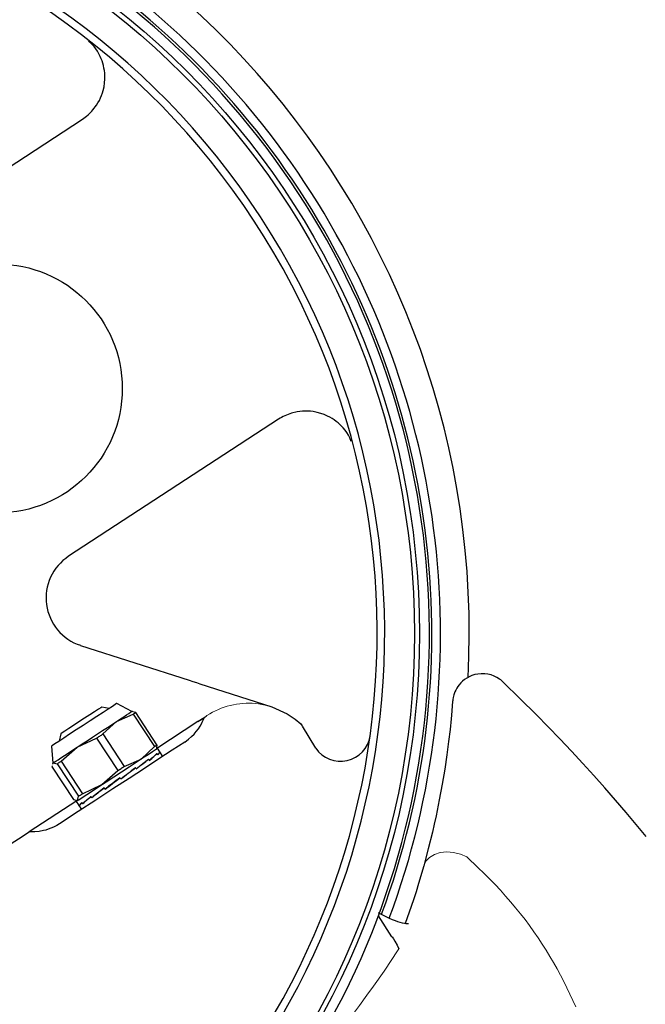
# Model space of a CAD drawing. Units: millimetres. Extents: x 0 to 210, y 0 to 297.
# Drawn here: x 47 to 50, y 94 to 98 of the extents above; entities that cross this region are included whole.
import ezdxf

# ---------------------------------------------------------------- set-up
doc = ezdxf.new("R2010")
doc.units = ezdxf.units.MM
doc.header["$LTSCALE"] = 5
doc.linetypes.add('AUSGEZOGEN', pattern=[0])
doc.linetypes.add('DIVIDE', pattern=[1.25, 0.5, -0.25, 0, -0.25, 0, -0.25])
for name, color, linetype in [('Layer1', 7, 'Continuous'), ('Layer2', 7, 'Continuous'), ('Layer61', 7, 'Continuous')]:
    doc.layers.add(name, color=color, linetype=linetype)

# ---------------------------------------------------------------- blocks, each defined once
blk = doc.blocks.new('PR226_3_va_nNn076')
at = {"layer": 'Layer1', "color": 7, "linetype": 'AUSGEZOGEN', "lineweight": 25}
for p, q in [((46.7285, 96.6117), (47.5715, 97.1627)), ((48.3593, 95.9573), (47.5163, 95.4063)), ((47.5645, 95.0485), (48.001, 94.9081)), ((48.0437, 94.8944), (48.332, 94.8016)), ((47.7706, 94.7829), (47.7094, 94.8145)), ((47.6788, 94.7945), (47.6498, 94.8006)), ((47.7085, 94.7423), (47.7761, 94.7719)), ((47.7726, 94.783), (47.7706, 94.7829)), ((47.786, 94.7784), (47.7738, 94.781)), ((47.7761, 94.7719), (47.8613, 94.6416)), ((47.8712, 94.648), (47.786, 94.7784)), ((48.332, 94.8016), (48.3936, 94.7738)), ((47.6543, 94.6923), (47.7085, 94.7423)), ((48.0353, 94.742), (47.87, 94.634)), ((48.0353, 94.742), (48.0603, 94.7568)), ((48.5088, 94.6352), (48.4556, 94.724)), ((47.4848, 94.6928), (47.4787, 94.6637)), ((47.6543, 94.6923), (47.7395, 94.5619)), ((47.5509, 94.6392), (47.6285, 94.6755)), ((47.6285, 94.6755), (47.7137, 94.5451)), ((47.8712, 94.648), (47.8687, 94.6358)), ((47.4482, 94.6438), (47.4526, 94.575)), ((47.4865, 94.5827), (47.5509, 94.6392)), ((47.807, 94.5916), (47.8613, 94.6416)), ((47.8687, 94.6116), (47.8714, 94.6134)), ((47.8691, 94.6322), (47.87, 94.6339)), ((47.8745, 94.6087), (47.8711, 94.6139)), ((47.8824, 94.621), (47.8733, 94.6349)), ((47.8826, 94.6207), (47.8825, 94.6207)), ((47.8946, 94.6023), (47.8828, 94.6205)), ((47.4526, 94.575), (47.4517, 94.5733)), ((47.453, 94.5714), (47.4539, 94.5759)), ((47.4539, 94.5759), (47.4707, 94.5723)), ((47.4707, 94.5723), (47.5559, 94.442)), ((47.4865, 94.5827), (47.5717, 94.4523)), ((47.7395, 94.5619), (47.807, 94.5916)), ((47.8321, 94.5877), (47.8371, 94.591)), ((47.8401, 94.5863), (47.8368, 94.5914)), ((47.4505, 94.5591), (47.4516, 94.5645)), ((47.4505, 94.5591), (47.5357, 94.4288)), ((47.6493, 94.4886), (47.7137, 94.5451)), ((47.7784, 94.5526), (47.7848, 94.5568)), ((47.7879, 94.5521), (47.7845, 94.5573)), ((47.5717, 94.4523), (47.6493, 94.4886)), ((47.7257, 94.5115), (47.7223, 94.5167)), ((47.7223, 94.5167), (47.7223, 94.5159)), ((47.7223, 94.5159), (47.7226, 94.5162)), ((47.663, 94.4705), (47.6596, 94.4757)), ((47.6689, 94.475), (47.6627, 94.471)), ((47.663, 94.4705), (47.6689, 94.475)), ((47.5491, 94.4242), (47.3579, 94.2993)), ((47.5357, 94.4288), (47.5524, 94.4252)), ((47.5468, 94.4216), (47.556, 94.4076)), ((47.5491, 94.4242), (47.551, 94.4243)), ((47.5524, 94.4252), (47.5559, 94.442)), ((47.5592, 94.4027), (47.5559, 94.4079)), ((47.5729, 94.4116), (47.5695, 94.4168)), ((47.5755, 94.414), (47.5726, 94.4121)), ((47.6093, 94.4354), (47.606, 94.4406)), ((47.6142, 94.4393), (47.609, 94.4359)), ((47.5563, 94.4071), (47.5682, 94.3889)), ((47.5592, 94.4034), (47.5589, 94.4032)), ((48.815, 93.8777), (48.7602, 93.9616))]:
    blk.add_line(p, q, dxfattribs=at)
for points in [[(47.6142, 97.2002), (47.6279, 97.2191), (47.6342, 97.2287), (47.6399, 97.2384), (47.6447, 97.2482), (47.6489, 97.2582), (47.6524, 97.2682), (47.6552, 97.2781), (47.6587, 97.2935), (47.661, 97.3085), (47.662, 97.3232), (47.662, 97.3374), (47.6613, 97.348), (47.6601, 97.3584), (47.6584, 97.3684), (47.6563, 97.3781), (47.6537, 97.3876), (47.6507, 97.3968), (47.6473, 97.4057), (47.6435, 97.4143), (47.6381, 97.4254), (47.6322, 97.4359), (47.6255, 97.4458), (47.6183, 97.4551), (47.6078, 97.466), (47.5968, 97.4763)], [(48.6517, 95.8677), (48.6459, 95.8827), (48.6406, 95.8931), (48.6341, 95.9032), (48.6268, 95.9129), (48.6187, 95.9222), (48.6055, 95.9358), (48.5983, 95.9422), (48.5907, 95.9484), (48.5826, 95.9543), (48.5741, 95.9599), (48.5652, 95.9651), (48.5557, 95.97), (48.5427, 95.9757), (48.5288, 95.9806), (48.5142, 95.9846), (48.4986, 95.9876), (48.4884, 95.989), (48.4779, 95.9898), (48.4671, 95.99), (48.4561, 95.9895), (48.4449, 95.9882), (48.4336, 95.9862), (48.4109, 95.9813)], [(49.2626, 94.8992), (49.2567, 94.9054), (49.2521, 94.9095), (49.2471, 94.9131), (49.2365, 94.9196), (49.2249, 94.9251), (49.2129, 94.9295), (49.2003, 94.9327), (49.1873, 94.9343), (49.1735, 94.9346), (49.1598, 94.9333), (49.1476, 94.9307), (49.1357, 94.9269), (49.1252, 94.9224), (49.1152, 94.9168), (49.1064, 94.9109), (49.0982, 94.9042), (49.0913, 94.8975), (49.0849, 94.8902), (49.0796, 94.8832), (49.0748, 94.8758), (49.0711, 94.8689), (49.0678, 94.8618), (49.0632, 94.8492), (49.0606, 94.8387), (49.0593, 94.8311), (49.0589, 94.828), (49.0587, 94.8266), (49.0587, 94.8258), (49.0586, 94.825), (49.0585, 94.8242), (49.0584, 94.8228), (49.0583, 94.8209)], [(48.001, 94.9081), (48.0153, 94.9035), (48.0296, 94.8989), (48.0437, 94.8944)], [(49.8357, 94.2797), (49.796, 94.3284), (49.7557, 94.3767), (49.7131, 94.4266), (49.67, 94.4761), (49.6263, 94.5251), (49.5821, 94.5737), (49.5361, 94.6233), (49.4896, 94.6724), (49.4425, 94.721), (49.3948, 94.7691), (49.3288, 94.8343), (49.2623, 94.899)], [(47.7094, 94.8145), (47.7089, 94.8142), (47.7035, 94.8106), (47.6922, 94.8033), (47.6757, 94.7925), (47.6546, 94.7787), (47.6299, 94.7626), (47.6029, 94.7449), (47.5748, 94.7265), (47.5468, 94.7083), (47.5203, 94.691), (47.4966, 94.6754), (47.4767, 94.6624), (47.4616, 94.6526), (47.4519, 94.6463), (47.4482, 94.6438), (47.4482, 94.6438)], [(49.0583, 94.8211), (49.0583, 94.8215), (49.0583, 94.8212), (49.0572, 94.8072), (49.0553, 94.7837), (49.0526, 94.7533), (49.0482, 94.7099), (49.0424, 94.6614), (49.0353, 94.6083), (49.0267, 94.5514), (49.0166, 94.4911), (49.0051, 94.4283), (48.9921, 94.3634), (48.9849, 94.3304), (48.9772, 94.2971), (48.9606, 94.2302), (48.9429, 94.1627)], [(47.6498, 94.8006), (47.6497, 94.8006), (47.6456, 94.7979), (47.6357, 94.7915), (47.6208, 94.7817), (47.6019, 94.7693), (47.5804, 94.7553), (47.5579, 94.7406), (47.5362, 94.7264), (47.5167, 94.7137), (47.501, 94.7034), (47.4902, 94.6964), (47.4851, 94.6931), (47.4848, 94.6928)], [(47.7085, 94.7423), (47.7242, 94.7525), (47.7379, 94.7614), (47.7494, 94.769), (47.7586, 94.775), (47.7653, 94.7794), (47.7693, 94.782), (47.7706, 94.7829)], [(47.7761, 94.7719), (47.7775, 94.7729), (47.7789, 94.7738), (47.7802, 94.7746), (47.7815, 94.7755), (47.7827, 94.7763), (47.7838, 94.777), (47.7849, 94.7777), (47.786, 94.7784)], [(48.0353, 94.742), (48.0412, 94.7458), (48.0466, 94.7494), (48.0517, 94.7528), (48.0565, 94.7559), (48.0609, 94.7587), (48.0649, 94.7614), (48.0686, 94.7638), (48.0719, 94.7659)], [(48.3936, 94.7738), (48.4102, 94.763), (48.4263, 94.7517), (48.434, 94.7457), (48.4413, 94.7393), (48.4483, 94.7326), (48.4548, 94.7254), (48.4548, 94.7254)], [(47.5509, 94.6392), (47.5706, 94.6521), (47.591, 94.6654), (47.6117, 94.679), (47.6325, 94.6926), (47.6529, 94.7059), (47.6726, 94.7188), (47.6912, 94.731), (47.7085, 94.7423)], [(47.9825, 94.6597), (47.9972, 94.6709), (48.0103, 94.6816), (48.0207, 94.692), (48.0288, 94.7016), (48.0377, 94.7135), (48.0445, 94.7239), (48.0495, 94.7328), (48.0532, 94.7402), (48.0581, 94.751), (48.0603, 94.7568)], [(47.6285, 94.6755), (47.6317, 94.6776), (47.635, 94.6797), (47.6382, 94.6818), (47.6414, 94.6839), (47.6447, 94.686), (47.6479, 94.6881), (47.6511, 94.6902), (47.6543, 94.6923)], [(47.9825, 94.6597), (47.9326, 94.6271), (47.8787, 94.5919), (47.8209, 94.5541), (47.7594, 94.5139), (47.6944, 94.4714), (47.6261, 94.4268), (47.5546, 94.3801), (47.4803, 94.3315)], [(47.8613, 94.6416), (47.8627, 94.6425), (47.8641, 94.6434), (47.8654, 94.6443), (47.8667, 94.6451), (47.8679, 94.6459), (47.8691, 94.6466), (47.8702, 94.6474), (47.8712, 94.648)], [(47.4539, 94.5759), (47.458, 94.5785), (47.4647, 94.5829), (47.4739, 94.589), (47.4855, 94.5965), (47.4992, 94.6055), (47.5149, 94.6157), (47.5322, 94.627), (47.5509, 94.6392)], [(47.5468, 94.4216), (47.549, 94.423), (47.5569, 94.4282), (47.5704, 94.4369), (47.5889, 94.449), (47.6118, 94.464), (47.6382, 94.4813), (47.6672, 94.5002), (47.6978, 94.5202), (47.7288, 94.5405), (47.7592, 94.5603), (47.7878, 94.579), (47.8135, 94.5959), (47.8355, 94.6103), (47.853, 94.6217), (47.8654, 94.6297), (47.8721, 94.6341), (47.8733, 94.6349)], [(47.4526, 94.575), (47.4526, 94.575), (47.4539, 94.5759)], [(47.4707, 94.5723), (47.4725, 94.5735), (47.4743, 94.5747), (47.4762, 94.576), (47.4782, 94.5773), (47.4802, 94.5786), (47.4823, 94.5799), (47.4844, 94.5813), (47.4865, 94.5827)], [(47.7137, 94.5451), (47.717, 94.5472), (47.7202, 94.5493), (47.7234, 94.5515), (47.7267, 94.5536), (47.7299, 94.5557), (47.7331, 94.5578), (47.7363, 94.5599), (47.7395, 94.5619)], [(47.5559, 94.442), (47.5577, 94.4431), (47.5595, 94.4444), (47.5615, 94.4456), (47.5634, 94.4469), (47.5654, 94.4482), (47.5675, 94.4495), (47.5696, 94.4509), (47.5717, 94.4523)], [(47.4803, 94.3315), (47.4685, 94.3245), (47.456, 94.3179), (47.4454, 94.3133), (47.4342, 94.3092), (47.4246, 94.3063), (47.4152, 94.3039), (47.3978, 94.3007), (47.381, 94.2992), (47.3657, 94.299), (47.3579, 94.2993)], [(47.2406, 94.2227), (47.2556, 94.2324), (47.2705, 94.2422), (47.2853, 94.2518), (47.3, 94.2615), (47.3146, 94.271), (47.3292, 94.2805), (47.3436, 94.2899), (47.3579, 94.2993)], [(48.9429, 94.1627), (48.922, 94.0916), (48.9115, 94.0578), (48.9011, 94.0258), (48.8843, 93.9768), (48.8678, 93.9306)], [(48.8818, 93.9299), (48.8795, 93.9297), (48.8712, 93.93), (48.8646, 93.9309), (48.857, 93.9324), (48.8483, 93.9345), (48.8387, 93.9375), (48.8286, 93.9411), (48.8175, 93.9455), (48.8047, 93.9511), (48.791, 93.9578), (48.7734, 93.967), (48.7612, 93.9741)], [(48.815, 93.8777), (48.8152, 93.8774), (48.8212, 93.8685), (48.8263, 93.8599), (48.8353, 93.8435), (48.8425, 93.8288), (48.8427, 93.8285)]]:
    blk.add_lwpolyline(points, dxfattribs=at)
for centre, radius in [((45.7252, 95.0958), 3.2), ((45.7252, 95.0958), 3.18), ((47.2319, 96.0806), 0.5)]:
    blk.add_circle(centre, radius, dxfattribs=at)
for centre, radius, start, end in [((45.7252, 95.0958), 3.4, 356.9956, 85.8851), ((45.7252, 95.0958), 3.2845, 339.6196, 87.3953), ((45.7252, 95.0958), 3.24, 331.319, 95.0152), ((45.7252, 95.0958), 3.25, 339.6922, 86.9555), ((45.7252, 95.0958), 3.0603, 306.2845, 120.0497), ((45.7252, 95.0958), 3.03, 306.2845, 120.0497), ((47.4621, 97.3301), 0.2, 303.1671, 319.5051), ((48.4688, 95.7899), 0.2, 106.8291, 123.1671), ((47.6257, 95.2389), 0.2, 123.1671, 252.1671), ((48.6083, 94.7028), 0.1203, 214.1813, 350.9465)]:
    blk.add_arc(centre, radius, start, end, dxfattribs=at)
for centre, major_axis, ratio, start_param, end_param in [((47.7221, 94.5098), (0.1577, 0.1152), 0.053937, 5.514981, 5.90768), ((47.7194, 94.514), (0.1603, 0.1112), 0.069799, 5.515876, 5.908575), ((47.7221, 94.5098), (0.1603, 0.1112), 0.069799, 5.908575, 6.28127), ((47.7194, 94.514), (0.1634, 0.1064), 0.074985, 5.910604, 6.303303), ((47.7221, 94.5098), (0.1559, 0.1179), 0.02994, 5.123034, 5.515733), ((47.7194, 94.514), (0.1577, 0.1152), 0.053937, 5.122282, 5.514981), ((47.7221, 94.5098), (0.1552, 0.1189), 0.001492, 4.732281, 5.12498), ((47.7194, 94.514), (0.1559, 0.1179), 0.02994, 4.730334, 5.123034), ((47.7221, 94.5098), (0.1558, 0.1181), 0.027177, 1.548892, 1.941591), ((47.7194, 94.514), (0.1552, 0.1189), 0.001492, 4.339582, 4.732281), ((47.7221, 94.5098), (0.1574, 0.1155), 0.05181, 1.940682, 2.333381), ((47.7194, 94.514), (0.1558, 0.1181), 0.027177, 1.941591, 2.33429), ((47.7221, 94.5098), (0.1662, 0.1022), 0.069799, 3.123504, 3.163512), ((47.7194, 94.514), (0.1631, 0.1069), 0.074985, 3.121475, 3.14148), ((47.7221, 94.5098), (0.1631, 0.1069), 0.074985, 2.728776, 3.121475), ((47.7194, 94.514), (0.16, 0.1116), 0.068641, 2.726815, 3.119514), ((47.7221, 94.5098), (0.16, 0.1116), 0.068641, 2.334116, 2.726815), ((47.7194, 94.514), (0.1574, 0.1155), 0.05181, 2.333381, 2.72608)]:
    blk.add_ellipse(centre, major_axis=major_axis, ratio=ratio, start_param=start_param, end_param=end_param, dxfattribs=at)
at = {"layer": 'Layer2', "color": 136, "linetype": 'AUSGEZOGEN', "lineweight": 18}
blk.add_line((48.3322, 94.8013), (48.3199, 94.8052), dxfattribs=at)
for points in [[(48.3199, 94.8052), (48.2993, 94.8098), (48.2786, 94.8136), (48.2662, 94.815), (48.2538, 94.8158), (48.2413, 94.8161), (48.2288, 94.8159), (48.216, 94.8151), (48.2033, 94.8139), (48.1906, 94.8121), (48.178, 94.8098), (48.1657, 94.807), (48.1535, 94.8036), (48.1415, 94.7998), (48.1296, 94.7955), (48.1176, 94.7906), (48.1058, 94.7852), (48.0942, 94.7793), (48.083, 94.7729), (48.0719, 94.7659)], [(48.9429, 94.1627), (48.9514, 94.1809), (48.9658, 94.1963), (48.9853, 94.208), (49.0088, 94.2155), (49.035, 94.2183), (49.0625, 94.2162), (49.0898, 94.2095), (49.1154, 94.1983)], [(49.5527, 93.596), (49.5417, 93.6213), (49.5299, 93.6469), (49.5177, 93.6725), (49.505, 93.698), (49.4918, 93.7233), (49.4782, 93.7485), (49.464, 93.7736), (49.4494, 93.7985), (49.4343, 93.8232), (49.4183, 93.8482), (49.4018, 93.873), (49.3848, 93.8976), (49.3672, 93.922), (49.3492, 93.9461), (49.3306, 93.9699), (49.3115, 93.9934), (49.292, 94.0167), (49.2714, 94.0406), (49.2504, 94.0641), (49.2289, 94.0873), (49.2069, 94.1101), (49.1844, 94.1325), (49.1616, 94.1546), (49.1154, 94.1983)], [(48.8427, 93.8285), (48.8351, 93.8169), (48.8147, 93.7861), (48.7833, 93.7397), (48.741, 93.6791), (48.7143, 93.6421), (48.6846, 93.6017), (48.6518, 93.5582), (48.6161, 93.5119), (48.5773, 93.4632), (48.5356, 93.4121), (48.4962, 93.3653), (48.4545, 93.317), (48.4104, 93.2675), (48.3641, 93.2168), (48.306, 93.1552), (48.2756, 93.1239), (48.2443, 93.0924), (48.1792, 93.0289), (48.1121, 92.965)]]:
    blk.add_lwpolyline(points, dxfattribs=at)
blk = doc.blocks.new('Plh147_nNn01')
at = {"layer": 'Layer61', "color": 96, "linetype": 'DIVIDE', "lineweight": 18}
blk.add_circle((45.72518, 95.09583), 26, dxfattribs=at)
blk.add_blockref('PR226_3_va_nNn076', (0, 0))

msp = doc.modelspace()

# ---------------------------------------------------------------- block references
msp.add_blockref('Plh147_nNn01', (0, 0))

doc.saveas('drawing.dxf')
